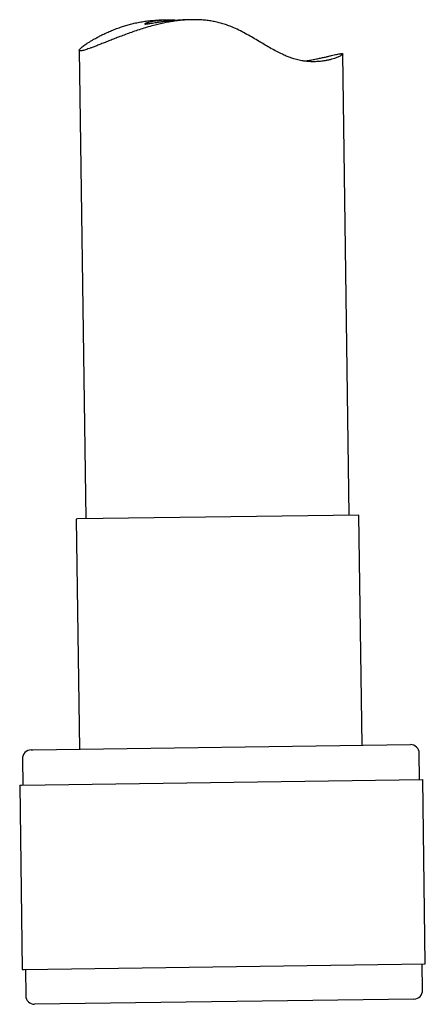
# Model space of a CAD drawing. Units: millimetres. Extents: x 8 to 761, y 12 to 1973.
# Drawn here: x 355 to 378, y 1404 to 1460 of the extents above; entities that cross this region are included whole.
import ezdxf

# ---------------------------------------------------------------- set-up
doc = ezdxf.new("R2010")
doc.units = ezdxf.units.MM

msp = doc.modelspace()

# ---------------------------------------------------------------- linework, layer by layer
at = {"color": 7, "linetype": 'Continuous', "lineweight": 30}
for p, q in [((363.081, 1460.149), (362.545, 1460.142)), ((364.452, 1460.169), (363.916, 1460.161)), ((358.019, 1458.423), (358.392, 1431.719)), ((373.391, 1431.929), (373.024, 1458.213)), ((357.912, 1431.713), (357.842, 1431.712)), ((357.842, 1431.712), (358.025, 1418.59)), ((373.94, 1431.937), (357.912, 1431.713)), ((374.124, 1418.815), (373.94, 1431.937)), ((355.37, 1418.553), (376.873, 1418.853)), ((355.276, 1418.552), (355.37, 1418.553)), ((377.401, 1416.86), (377.38, 1418.36)), ((354.783, 1418.045), (354.804, 1416.545)), ((354.629, 1416.542), (354.729, 1416.544)), ((354.629, 1416.542), (354.775, 1406.043)), ((354.729, 1416.544), (377.576, 1416.863)), ((377.723, 1406.364), (377.576, 1416.863)), ((354.876, 1406.045), (377.723, 1406.364)), ((377.569, 1404.862), (377.548, 1406.361)), ((354.775, 1406.043), (354.876, 1406.045)), ((354.95, 1406.046), (354.971, 1404.546)), ((377.076, 1404.355), (355.478, 1404.053))]:
    msp.add_line(p, q, dxfattribs=at)
for centre, start, end in [((376.88, 1418.353), 0.8, 90.8), ((355.283, 1418.052), 90.8, 180.8), ((377.069, 1404.855), 270.8, 0.8), ((355.471, 1404.553), 180.8, 270.8)]:
    msp.add_arc(centre, 0.5, start, end, dxfattribs=at)
for points, knots in [([(372.958, 1458.236), (372.973, 1458.236), (373.005, 1458.234), (373.025, 1458.222), (373.024, 1458.203), (373, 1458.175), (372.952, 1458.14), (372.883, 1458.1), (372.792, 1458.055), (372.681, 1458.009), (372.548, 1457.96), (372.393, 1457.912), (372.215, 1457.867), (372.006, 1457.825), (371.763, 1457.792), (371.514, 1457.774), (371.277, 1457.773), (371.061, 1457.784), (370.816, 1457.81), (370.541, 1457.859), (370.268, 1457.929), (370.021, 1458.011), (369.804, 1458.096), (369.551, 1458.209), (369.262, 1458.354), (368.935, 1458.533), (368.603, 1458.726), (368.265, 1458.928), (367.919, 1459.134), (367.563, 1459.337), (367.196, 1459.533), (366.855, 1459.696), (366.545, 1459.822), (366.271, 1459.917), (365.992, 1459.997), (365.711, 1460.061), (365.427, 1460.11), (365.139, 1460.144), (364.846, 1460.165), (364.55, 1460.171), (364.244, 1460.165), (363.928, 1460.144), (363.605, 1460.11), (363.284, 1460.063), (362.966, 1460.005), (362.652, 1459.938), (362.318, 1459.857), (361.967, 1459.762), (361.603, 1459.652), (361.249, 1459.536), (360.905, 1459.417), (360.574, 1459.296), (360.261, 1459.178), (359.967, 1459.064), (359.691, 1458.955), (359.431, 1458.851), (359.187, 1458.754), (358.961, 1458.666), (358.763, 1458.59), (358.59, 1458.526), (358.442, 1458.475), (358.313, 1458.434), (358.206, 1458.406), (358.122, 1458.39), (358.064, 1458.388), (358.03, 1458.397), (358.017, 1458.416), (358.022, 1458.444), (358.046, 1458.483), (358.09, 1458.532), (358.152, 1458.589), (358.232, 1458.654), (358.329, 1458.726), (358.443, 1458.805), (358.576, 1458.891), (358.726, 1458.983), (358.897, 1459.082), (359.09, 1459.187), (359.304, 1459.297), (359.538, 1459.409), (359.792, 1459.521), (360.065, 1459.632), (360.339, 1459.732), (360.609, 1459.821), (360.873, 1459.898), (361.15, 1459.968), (361.44, 1460.029), (361.743, 1460.081), (362.069, 1460.119), (362.337, 1460.14), (362.503, 1460.139), (362.545, 1460.139)], [0, 0, 0, 0, 0.011922, 0.023855, 0.035778, 0.048066, 0.060365, 0.072654, 0.084569, 0.096494, 0.10841, 0.120651, 0.132901, 0.145141, 0.15917, 0.173198, 0.182779, 0.192368, 0.201947, 0.213856, 0.225762, 0.23395, 0.242146, 0.250336, 0.26238, 0.27444, 0.286492, 0.298823, 0.31116, 0.323491, 0.336044, 0.348593, 0.357146, 0.365707, 0.374258, 0.382654, 0.391059, 0.399456, 0.408156, 0.416866, 0.425568, 0.435327, 0.445096, 0.454858, 0.464893, 0.474936, 0.484973, 0.497658, 0.510354, 0.52304, 0.53609, 0.54915, 0.5622, 0.574973, 0.587757, 0.600529, 0.613704, 0.626891, 0.640065, 0.652265, 0.664477, 0.676676, 0.689316, 0.701969, 0.714608, 0.725601, 0.736602, 0.747595, 0.758908, 0.770231, 0.781544, 0.792564, 0.803592, 0.814612, 0.825899, 0.837193, 0.84848, 0.860582, 0.872692, 0.884794, 0.8972, 0.909614, 0.922019, 0.932261, 0.942508, 0.952748, 0.963246, 0.973752, 0.984247, 0.995995, 1, 1, 1, 1]), ([(363.462, 1460.141), (363.455, 1460.141), (363.37, 1460.148), (363.216, 1460.15), (363.003, 1460.149), (362.803, 1460.139), (362.617, 1460.124), (362.445, 1460.103), (362.285, 1460.078), (362.142, 1460.051), (362.017, 1460.023), (361.913, 1459.996), (361.833, 1459.971), (361.778, 1459.951), (361.749, 1459.935), (361.746, 1459.924), (361.771, 1459.921), (361.821, 1459.923), (361.895, 1459.932), (361.995, 1459.947), (362.119, 1459.967), (362.264, 1459.991), (362.431, 1460.018), (362.62, 1460.047), (362.83, 1460.077), (363.059, 1460.105), (363.307, 1460.131), (363.575, 1460.15), (363.78, 1460.16), (363.897, 1460.16), (363.916, 1460.16)], [0, 0, 0, 0, 0.003208, 0.037379, 0.071552, 0.106101, 0.140651, 0.176032, 0.211414, 0.249335, 0.287256, 0.326207, 0.365157, 0.404261, 0.443365, 0.483658, 0.52395, 0.562184, 0.600419, 0.639772, 0.679126, 0.717277, 0.755429, 0.794636, 0.833844, 0.8729, 0.911955, 0.952195, 0.992433, 1, 1, 1, 1]), ([(370.812, 1457.814), (370.872, 1457.822), (371.029, 1457.842), (371.266, 1457.881), (371.525, 1457.93), (371.766, 1457.981), (371.991, 1458.031), (372.195, 1458.079), (372.377, 1458.123), (372.538, 1458.161), (372.678, 1458.193), (372.796, 1458.217), (372.893, 1458.232), (372.936, 1458.235), (372.958, 1458.236)], [0, 0, 0, 0, 0.051413, 0.135205, 0.218934, 0.30506, 0.391254, 0.477379, 0.563065, 0.64882, 0.734502, 0.822974, 0.91153, 1, 1, 1, 1])]:
    msp.add_open_spline(points, degree=3, knots=knots, dxfattribs=at)

doc.saveas('drawing.dxf')
